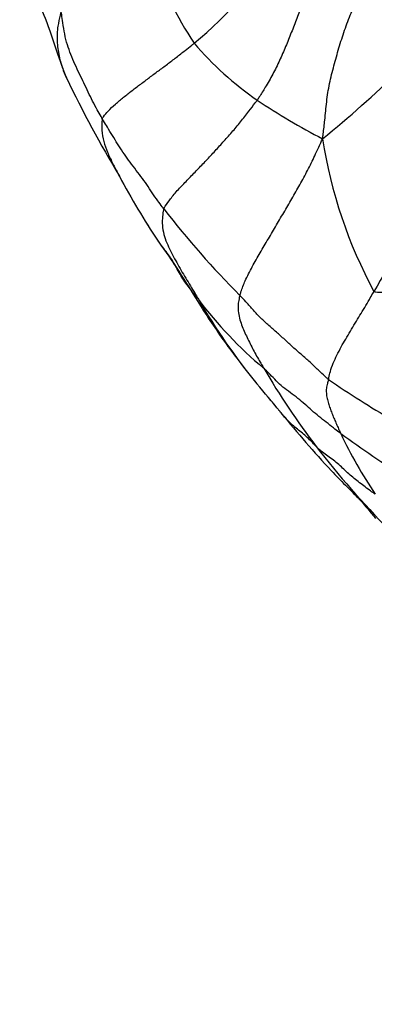
# Model space of a CAD drawing. Units: millimetres. Extents: x 0 to 744, y 0 to 1164.
# Drawn here: x 183 to 190, y 337 to 355 of the extents above; entities that cross this region are included whole.
import ezdxf
from ezdxf import colors
from ezdxf.entities.mleader import LeaderData, LeaderLine
from ezdxf.math import Vec2, Vec3

# ---------------------------------------------------------------- set-up
doc = ezdxf.new("R2010")
doc.units = ezdxf.units.MM
doc.layers.add('DV6_Défaut', color=7, linetype='Continuous')
doc.layers.add('Défaut', color=7, linetype='Continuous')

# ---------------------------------------------------------------- blocks, each defined once
blk = doc.blocks.new('_DOT')
at = {"color": 0}
blk.add_line((0, 0), (-1, 0), dxfattribs=at)
at = {"color": 0, "const_width": 0.333}
blk.add_lwpolyline([(-0.1665, 0, 1), (0.1665, 0, 1)], format="xyb", close=True, dxfattribs=at)
blk = doc.blocks.new('SE5')
at = {"layer": 'DV6_Défaut', "color": 7, "linetype": 'Continuous'}
for centre, radius, start, end in [((182.056, 360.499), 7.103, 309.4493, 329.2972), ((191.66, 358.389), 6.108, 197.1093, 213.5439), ((191.318, 359.113), 6.273, 220.8019, 235.1123), ((173.76, 371.78), 23.944, 309.3196, 313.8285), ((203.795, 363.737), 21.695, 205.5566, 210.9919), ((194.97, 364.833), 13.057, 236.3241, 242.4542), ((197.482, 354.567), 8.65, 188.7138, 208.4449), ((197.86, 359.302), 14.344, 208.0098, 213.5529), ((199.4, 362.316), 16.921, 217.7066, 224.883), ((218.539, 333.848), 33.123, 146.7296, 149.9244), ((192.737, 354.874), 7.615, 216.8998, 230.0568), ((197.156, 356.417), 12.158, 210.1927, 219.1274), ((200.081, 356.176), 14.163, 210.2707, 217.3044), ((204.022, 371.139), 26.877, 236.1247, 239.0725), ((177.672, 339.881), 13.401, 38.6085, 41.4101), ((196.838, 351.407), 8.375, 205.2754, 214.0612), ((204.895, 369.554), 26.762, 234.263, 237.3471), ((202.134, 357.871), 16.824, 217.6569, 224.5622)]:
    blk.add_arc(centre, radius, start, end, dxfattribs=at)
for centre, major_axis, start_param, end_param in [((201.023, 344.415), (21.9, 0), 2.975795, 6.283185), ((201.023, 343.417), (-22, 0), 0, 3.164103), ((201.023, 340.56), (-25.969, 0), 0, 3.232527)]:
    blk.add_ellipse(centre, major_axis=major_axis, ratio=0.57735, start_param=start_param, end_param=end_param, dxfattribs=at)
for points, knots in [([(188.932, 353.256), (188.936, 353.291), (188.95, 353.403), (188.977, 353.627), (189.003, 353.938), (189.054, 354.274), (189.139, 354.602), (189.23, 354.929), (189.333, 355.254), (189.454, 355.571), (189.588, 355.884), (189.697, 356.209), (189.764, 356.517), (189.806, 356.743), (189.827, 356.855), (189.833, 356.883)], [0, 0, 0, 0, 0.022727, 0.090909, 0.181818, 0.272727, 0.363636, 0.454545, 0.545455, 0.636364, 0.727273, 0.818182, 0.909091, 0.977273, 1, 1, 1, 1]), ([(189.098, 356.721), (189.085, 356.701), (189.033, 356.622), (188.93, 356.464), (188.796, 356.241), (188.671, 355.988), (188.561, 355.731), (188.457, 355.472), (188.357, 355.211), (188.253, 354.952), (188.141, 354.695), (188.018, 354.444), (187.89, 354.223), (187.793, 354.065), (187.743, 353.986), (187.73, 353.967)], [0, 0, 0, 0, 0.022727, 0.090909, 0.181818, 0.272727, 0.363636, 0.454545, 0.545455, 0.636364, 0.727273, 0.818182, 0.909091, 0.977273, 1, 1, 1, 1]), ([(183.51, 356.368), (183.555, 356.214), (183.633, 355.931), (183.863, 355.427), (184.001, 354.973), (184.13, 354.613), (184.19, 354.459), (184.222, 354.377)], [0, 0, 0, 0, 0.201714, 0.437566, 0.739175, 0.882528, 1, 1, 1, 1]), ([(184.126, 355.593), (184.117, 355.577), (184.095, 355.487), (184.055, 355.308), (184.043, 355.054), (184.079, 354.778), (184.151, 354.54), (184.212, 354.398), (184.239, 354.341)], [0, 0, 0, 0, 0.053345, 0.213381, 0.426762, 0.640143, 0.853523, 1, 1, 1, 1]), ([(184.881, 353.624), (184.874, 353.637), (184.842, 353.692), (184.781, 353.801), (184.704, 353.951), (184.621, 354.115), (184.545, 354.284), (184.461, 354.452), (184.377, 354.628), (184.304, 354.808), (184.236, 354.984), (184.188, 355.184), (184.158, 355.376), (184.139, 355.511), (184.13, 355.579), (184.126, 355.593)], [0, 0, 0, 0, 0.022727, 0.090909, 0.181818, 0.272727, 0.363636, 0.454545, 0.545455, 0.636364, 0.727273, 0.818182, 0.909091, 0.977273, 1, 1, 1, 1]), ([(184.881, 353.624), (184.887, 353.64), (184.921, 353.686), (184.994, 353.777), (185.122, 353.896), (185.272, 354.021), (185.427, 354.144), (185.588, 354.264), (185.75, 354.385), (185.913, 354.507), (186.077, 354.629), (186.242, 354.754), (186.392, 354.873), (186.501, 354.959), (186.556, 355.003), (186.569, 355.014)], [0, 0, 0, 0, 0.022727, 0.090909, 0.181818, 0.272727, 0.363636, 0.454545, 0.545455, 0.636364, 0.727273, 0.818182, 0.909091, 0.977273, 1, 1, 1, 1]), ([(186.012, 351.967), (186.02, 351.984), (186.059, 352.045), (186.141, 352.165), (186.278, 352.324), (186.441, 352.494), (186.607, 352.664), (186.772, 352.837), (186.937, 353.012), (187.1, 353.193), (187.263, 353.376), (187.423, 353.566), (187.565, 353.749), (187.667, 353.883), (187.718, 353.95), (187.73, 353.967)], [0, 0, 0, 0, 0.022727, 0.090909, 0.181818, 0.272727, 0.363636, 0.454545, 0.545455, 0.636364, 0.727273, 0.818182, 0.909091, 0.977273, 1, 1, 1, 1]), ([(184.881, 353.624), (184.877, 353.61), (184.873, 353.539), (184.87, 353.395), (184.902, 353.204), (184.973, 353.007), (185.064, 352.82), (185.14, 352.673), (185.184, 352.589), (185.197, 352.565)], [0, 0, 0, 0, 0.0464427, 0.1857708, 0.3715417, 0.5573125, 0.7430833, 0.9288542, 1, 1, 1, 1]), ([(186.012, 351.967), (186.003, 351.979), (185.966, 352.029), (185.893, 352.128), (185.798, 352.264), (185.702, 352.413), (185.594, 352.563), (185.477, 352.713), (185.364, 352.863), (185.261, 353.013), (185.162, 353.163), (185.068, 353.315), (184.983, 353.457), (184.921, 353.559), (184.889, 353.611), (184.881, 353.624)], [0, 0, 0, 0, 0.022727, 0.090909, 0.181818, 0.272727, 0.363636, 0.454545, 0.545455, 0.636364, 0.727273, 0.818182, 0.909091, 0.977273, 1, 1, 1, 1]), ([(187.41, 350.376), (187.416, 350.397), (187.446, 350.486), (187.512, 350.664), (187.638, 350.903), (187.784, 351.159), (187.934, 351.415), (188.084, 351.671), (188.236, 351.927), (188.385, 352.185), (188.534, 352.444), (188.674, 352.708), (188.794, 352.955), (188.877, 353.136), (188.917, 353.227), (188.932, 353.256)], [0, 0, 0, 0, 0.022727, 0.090909, 0.181818, 0.272727, 0.363636, 0.454545, 0.545455, 0.636364, 0.727273, 0.818182, 0.909091, 0.977273, 1, 1, 1, 1]), ([(186.012, 351.967), (186.007, 351.954), (185.997, 351.896), (185.981, 351.778), (185.985, 351.62), (186.02, 351.456), (186.082, 351.304), (186.154, 351.157), (186.23, 351.013), (186.31, 350.87), (186.393, 350.728), (186.479, 350.588), (186.557, 350.458), (186.613, 350.362), (186.641, 350.315), (186.648, 350.303)], [0, 0, 0, 0, 0.022727, 0.090909, 0.181818, 0.272727, 0.363636, 0.454545, 0.545455, 0.636364, 0.727273, 0.818182, 0.909091, 0.977273, 1, 1, 1, 1]), ([(185.692, 351.707), (185.713, 351.673), (185.743, 351.624), (185.774, 351.576), (185.783, 351.561)], [0, 0, 0, 0, 0.699202, 1, 1, 1, 1]), ([(186.648, 350.303), (186.641, 350.312), (186.613, 350.347), (186.556, 350.419), (186.479, 350.517), (186.399, 350.625), (186.326, 350.737), (186.26, 350.855), (186.195, 350.977), (186.12, 351.095), (186.033, 351.209), (185.961, 351.301), (185.919, 351.357), (185.906, 351.375)], [0, 0, 0, 0, 0.026452, 0.105807, 0.211614, 0.31742, 0.423227, 0.529034, 0.634841, 0.740648, 0.846454, 0.952261, 1, 1, 1, 1]), ([(185.907, 351.374), (186.045, 351.179), (186.287, 350.839), (186.686, 350.169), (187.168, 349.451), (187.511, 349.013), (187.723, 348.745)], [0, 0, 0, 0, 0.231172, 0.472298, 0.726777, 1, 1, 1, 1]), ([(189.041, 348.824), (189.044, 348.835), (189.053, 348.886), (189.074, 348.987), (189.125, 349.126), (189.194, 349.277), (189.272, 349.426), (189.356, 349.572), (189.442, 349.718), (189.53, 349.863), (189.618, 350.008), (189.705, 350.154), (189.784, 350.288), (189.841, 350.386), (189.869, 350.434), (189.876, 350.447)], [0, 0, 0, 0, 0.022727, 0.090909, 0.181818, 0.272727, 0.363636, 0.454545, 0.545455, 0.636364, 0.727273, 0.818182, 0.909091, 0.977273, 1, 1, 1, 1]), ([(189.876, 350.447), (189.885, 350.438), (189.936, 350.437), (190.038, 350.433), (190.178, 350.429), (190.334, 350.424), (190.495, 350.417), (190.657, 350.411), (190.818, 350.407), (190.973, 350.404), (191.125, 350.404), (191.277, 350.4), (191.422, 350.394), (191.532, 350.388), (191.588, 350.385), (191.605, 350.383)], [0, 0, 0, 0, 0.022727, 0.090909, 0.181818, 0.272727, 0.363636, 0.454545, 0.545455, 0.636364, 0.727273, 0.818182, 0.909091, 0.977273, 1, 1, 1, 1]), ([(187.41, 350.376), (187.406, 350.362), (187.395, 350.313), (187.376, 350.216), (187.376, 350.088), (187.401, 349.956), (187.441, 349.833), (187.49, 349.715), (187.543, 349.599), (187.599, 349.485), (187.657, 349.371), (187.718, 349.259), (187.777, 349.157), (187.821, 349.083), (187.843, 349.046), (187.848, 349.037)], [0, 0, 0, 0, 0.022727, 0.090909, 0.181818, 0.272727, 0.363636, 0.454545, 0.545455, 0.636364, 0.727273, 0.818182, 0.909091, 0.977273, 1, 1, 1, 1]), ([(189.041, 348.824), (189.028, 348.835), (188.978, 348.883), (188.877, 348.978), (188.739, 349.11), (188.584, 349.251), (188.423, 349.388), (188.272, 349.527), (188.122, 349.665), (187.964, 349.802), (187.81, 349.939), (187.673, 350.083), (187.558, 350.217), (187.467, 350.315), (187.422, 350.363), (187.41, 350.376)], [0, 0, 0, 0, 0.022727, 0.090909, 0.181818, 0.272727, 0.363636, 0.454545, 0.545455, 0.636364, 0.727273, 0.818182, 0.909091, 0.977273, 1, 1, 1, 1]), ([(189.265, 347.831), (189.253, 347.84), (189.209, 347.874), (189.119, 347.944), (188.998, 348.041), (188.864, 348.147), (188.734, 348.256), (188.609, 348.37), (188.479, 348.481), (188.34, 348.584), (188.2, 348.687), (188.077, 348.801), (187.976, 348.912), (187.898, 348.989), (187.859, 349.027), (187.848, 349.037)], [0, 0, 0, 0, 0.022727, 0.090909, 0.181818, 0.272727, 0.363636, 0.454545, 0.545455, 0.636364, 0.727273, 0.818182, 0.909091, 0.977273, 1, 1, 1, 1]), ([(189.041, 348.824), (189.039, 348.815), (189.029, 348.785), (189.011, 348.725), (188.996, 348.646), (189.001, 348.551), (189.018, 348.456), (189.044, 348.365), (189.076, 348.275), (189.11, 348.185), (189.147, 348.096), (189.185, 348.008), (189.222, 347.927), (189.248, 347.868), (189.261, 347.838), (189.265, 347.831)], [0, 0, 0, 0, 0.022727, 0.090909, 0.181818, 0.272727, 0.363636, 0.454545, 0.545455, 0.636364, 0.727273, 0.818182, 0.909091, 0.977273, 1, 1, 1, 1]), ([(188.065, 348.341), (188.041, 348.371), (187.997, 348.423), (187.946, 348.481), (187.921, 348.51), (187.915, 348.517)], [0, 0, 0, 0, 0.499579, 0.874895, 1, 1, 1, 1]), ([(188.16, 348.223), (188.153, 348.232), (188.144, 348.243), (188.135, 348.254), (188.134, 348.256)], [0, 0, 0, 0, 0.802955, 1, 1, 1, 1]), ([(188.815, 347.592), (188.808, 347.6), (188.781, 347.628), (188.727, 347.685), (188.651, 347.762), (188.561, 347.839), (188.467, 347.912), (188.377, 347.989), (188.293, 348.071), (188.221, 348.15), (188.178, 348.202), (188.16, 348.223)], [0, 0, 0, 0, 0.032405, 0.129622, 0.259244, 0.388866, 0.518488, 0.64811, 0.777731, 0.907353, 1, 1, 1, 1]), ([(188.16, 348.223), (188.484, 347.831), (188.83, 347.417), (189.299, 346.935), (189.471, 346.763), (189.588, 346.644), (189.686, 346.537), (189.795, 346.402), (189.859, 346.327), (189.907, 346.267)], [0, 0, 0, 0, 0.521767, 0.6492, 0.705223, 0.75768, 0.811368, 0.870017, 1, 1, 1, 1]), ([(189.9, 346.716), (189.891, 346.722), (189.855, 346.747), (189.784, 346.798), (189.689, 346.869), (189.586, 346.948), (189.486, 347.028), (189.39, 347.111), (189.299, 347.198), (189.207, 347.284), (189.105, 347.361), (189, 347.432), (188.91, 347.502), (188.851, 347.557), (188.822, 347.585), (188.815, 347.592)], [0, 0, 0, 0, 0.022727, 0.090909, 0.181818, 0.272727, 0.363636, 0.454545, 0.545455, 0.636364, 0.727273, 0.818182, 0.909091, 0.977273, 1, 1, 1, 1]), ([(179.401, 346.419), (179.363, 346.304), (179.232, 345.904), (179.107, 345.122), (179.052, 344.147), (179.127, 343.165), (179.327, 342.194), (179.65, 341.234), (180.094, 340.292), (180.659, 339.373), (181.341, 338.481), (182.136, 337.623), (183.044, 336.801), (184.044, 336.029), (184.943, 335.436), (185.446, 335.139), (185.606, 335.045)], [0, 0, 0, 0, 0.02557, 0.103942, 0.182022, 0.259951, 0.33787, 0.41593, 0.494266, 0.572947, 0.651974, 0.731297, 0.810843, 0.890537, 0.970315, 1, 1, 1, 1]), ([(185.606, 335.045), (185.838, 334.914), (186.409, 334.594), (187.509, 334.052), (188.85, 333.487), (190.27, 332.979), (191.749, 332.537), (193.281, 332.161), (194.857, 331.854), (196.467, 331.618), (198.103, 331.453), (199.756, 331.36), (201.415, 331.341), (203.073, 331.395), (204.718, 331.522), (206.343, 331.72), (207.938, 331.99), (209.494, 332.33), (211.002, 332.737), (212.453, 333.211), (213.84, 333.747), (215.155, 334.344), (216.389, 334.999), (217.537, 335.708), (218.59, 336.468), (219.543, 337.274), (220.39, 338.123), (221.125, 339.008), (221.742, 339.925), (222.239, 340.868), (222.612, 341.83), (222.859, 342.805), (222.981, 343.789), (222.973, 344.764), (222.874, 345.595), (222.749, 346.041), (222.7, 346.211)], [0, 0, 0, 0, 0.016039, 0.046457, 0.076868, 0.107268, 0.137657, 0.168033, 0.1984, 0.228757, 0.259109, 0.289455, 0.3198, 0.350145, 0.380491, 0.410842, 0.4412, 0.471566, 0.501943, 0.532334, 0.56274, 0.593162, 0.6236, 0.654052, 0.684513, 0.714973, 0.745413, 0.77581, 0.806136, 0.836357, 0.866447, 0.896393, 0.926208, 0.955934, 0.98563, 1, 1, 1, 1])]:
    blk.add_open_spline(points, degree=3, knots=knots, dxfattribs=at)

msp = doc.modelspace()

# ---------------------------------------------------------------- block references
at = {"layer": 'Défaut'}
msp.add_blockref('SE5', (0, 0), dxfattribs=at)

# ---------------------------------------------------------------- leaders
at = {"layer": 'Défaut', "color": 7, "linetype": 'Continuous'}
ml = msp.add_multileader_mtext('Standard', dxfattribs=at)
ml.set_content('{\\pxsm0.9;\\fSolid Edge ISO|b1||i0||c0|p34;\\W1.;05/04/2024\\P}', color=256)
ml.set_leader_properties()
ml.set_arrow_properties(name='DOT')
ml.build(insert=Vec2(0, 0))
ml.multileader.update_dxf_attribs({"leader_type": 0, "dogleg_length": 0, "arrow_head_size": 12})
ctx = ml.context
ctx.base_point, ctx.char_height, ctx.arrow_head_size = Vec3(656.602, 1157.093), 12, 12
notes = []
notes.append((ctx, [(0, (0, 0, 0), (0, 0), (1, 0), 1, [])]))
ctx.mtext.insert = Vec3(658.602, 1163.093)
for ctx, leaders in notes:
    for number, flags, end, landing, length, lines in leaders:
        leader = LeaderData()
        leader.index, (leader.has_last_leader_line, leader.has_dogleg_vector, leader.attachment_direction) = number, flags
        leader.last_leader_point, leader.dogleg_vector, leader.dogleg_length = Vec3(end), Vec3(landing), length
        for number, points, colour, breaks in lines:
            line = LeaderLine()
            line.index, line.vertices, line.color, line.breaks = number, Vec3.list(points), colors.encode_raw_color(colour), breaks
            leader.lines.append(line)
        ctx.leaders.append(leader)

doc.saveas('drawing.dxf')
